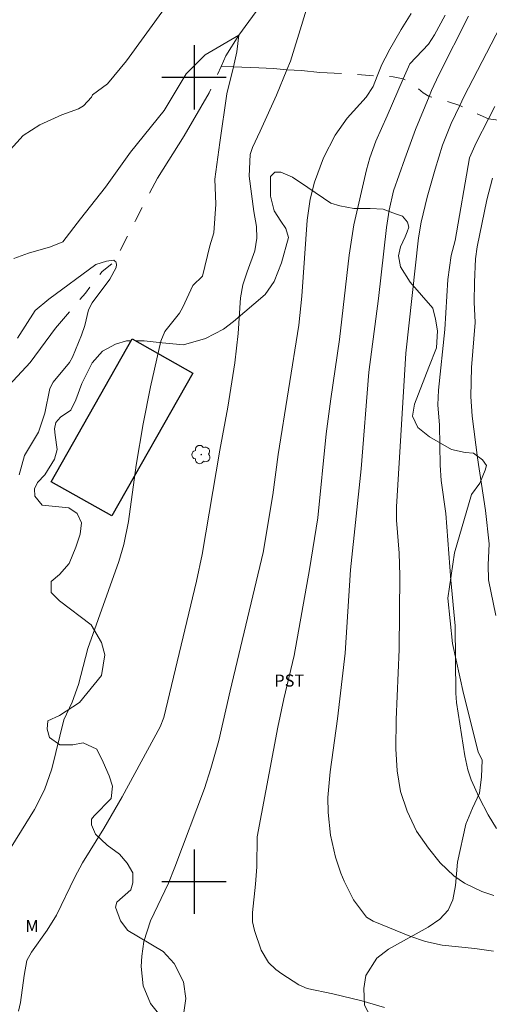
# Model space of a CAD drawing. Units: metres. Extents: x 294206 to 294721, y 1656615 to 1657183.
# Drawn here: x 294378 to 294437, y 1656785 to 1656907 of the extents above; entities that cross this region are included whole.
import ezdxf

# ---------------------------------------------------------------- set-up
doc = ezdxf.new("R2010")
doc.units = ezdxf.units.M
doc.header["$MEASUREMENT"] = 0
doc.linetypes.add('Intermitente', pattern=[48, 15, -2, 2, -2, 2, -2, 2, -2, 2, -2, 15])
for name, color, linetype, lineweight, true_color in [('Arvores_Isoladas', 7, 'Continuous', 18, 0x00ff33), ('Curvas_Intermediarias', 7, 'Continuous', 9, 0x783c14), ('Curvas_Mestras', 7, 'Continuous', 20, 0x783c14), ('Topon_Cultura', 7, 'Continuous', 9, 0x00ff33), ('Topon_Vegetacao', 7, 'Continuous', 9, 0x00ff33), ('Vegetacao', 7, 'Orla8', 9, 0x00ff33)]:
    doc.layers.add(name, color=color, linetype=linetype, lineweight=lineweight, true_color=true_color)
doc.layers.add('Edificacoes', color=7, linetype='Continuous', lineweight=30)
doc.layers.add('Rio_Intermitente', color=5, linetype='Intermitente', lineweight=9)
doc.layers.add('Malha', color=7, linetype='Continuous')
doc.styles.add('Arial', font='arial.ttf', dxfattribs={"height": 1.5})
doc.styles.get("Standard").update_dxf_attribs({"font": 'arial.ttf'})
doc.linetypes.add('Orla8', pattern='A,6,-0.5,["V",Standard,S=1,R=0,X=-0.5,Y=-1],-0.5,6,-0.5,["V",Standard,S=1,R=0,X=-0.5,Y=-1],-0.5', length=14)

# ---------------------------------------------------------------- blocks, each defined once
blk = doc.blocks.new('Arvore')
at = {"layer": 'Arvores_Isoladas'}
blk.add_lwpolyline([(-0.72, 0.49, 0.872324), (-0.72, -0.55, 0.862983), (0.28, -0.83, 0.900105), (0.89, 0.03, 0.863155), (0.26, 0.86, 0.882486)], format="xyb", close=True, dxfattribs=at)
blk.add_circle((0, 0), 0.0286, dxfattribs=at)

msp = doc.modelspace()

# ---------------------------------------------------------------- linework, layer by layer
at = {"layer": 'Curvas_Intermediarias', "flags": 128}
for points, elevation in [([(294378.17, 1656783.91), (294378.43, 1656785), (294378.87, 1656788.34), (294379.23, 1656790.22), (294379.78, 1656791.25), (294381.76, 1656794), (294382.92, 1656795.87), (294385.18, 1656800.59), (294386.14, 1656802.35), (294388.78, 1656806.62), (294391.06, 1656810.55), (294395.78, 1656819.27), (294396.26, 1656820.43), (294400.29, 1656837.39), (294401, 1656840.7), (294403.2, 1656853.68), (294404.2, 1656858.99), (294405.05, 1656864.5), (294405.49, 1656868.17), (294405.76, 1656872.61), (294406.07, 1656874.2), (294406.59, 1656875.84), (294407.57, 1656878.44), (294407.82, 1656880.04), (294407.78, 1656881.46), (294407.45, 1656883.32), (294406.84, 1656887.72), (294406.96, 1656890.44), (294407.26, 1656891.29), (294408.2, 1656893.34), (294408.44, 1656893.79), (294410.26, 1656897.82), (294411.55, 1656900.95), (294411.99, 1656902.02), (294413.36, 1656906.47), (294414.85, 1656911.41)], 53), ([(294396.31, 1656908.59), (294391.59, 1656902.05), (294389.24, 1656899.21), (294387.39, 1656897.85), (294387.24, 1656897.57), (294386.25, 1656896.49), (294385.63, 1656896.11), (294383.57, 1656895.34), (294380.85, 1656894.12), (294378.76, 1656892.77), (294376.76, 1656890.58)], 53), ([(294426.98, 1656907.95), (294425.74, 1656905.97), (294424.18, 1656903.21), (294424.15, 1656903.18), (294423.34, 1656901.6), (294422.77, 1656900.16), (294422.25, 1656898.86), (294421.41, 1656897.57), (294419.05, 1656894.94), (294417.52, 1656892.82), (294416.1, 1656890.02), (294414.96, 1656886.97), (294414.42, 1656884.87), (294414.04, 1656882.24), (294413.39, 1656872.79), (294413.02, 1656869.2), (294410.44, 1656853.11), (294409.81, 1656848.1), (294408.58, 1656840.93), (294404.5, 1656823.75), (294403.1, 1656817.58), (294402.1, 1656814.07), (294401.29, 1656811.61), (294397.62, 1656801.8), (294396.82, 1656799.83), (294394.6, 1656795.16), (294393.76, 1656792.56), (294393.52, 1656790.76), (294393.44, 1656789.45), (294393.66, 1656787.07), (294394.57, 1656784.86), (294395.57, 1656783.62)], 54), ([(294437.21, 1656791.36), (294434.91, 1656791.7), (294430.83, 1656792.1), (294428.78, 1656792.56), (294426.8, 1656793.25), (294422.28, 1656795.09), (294421.44, 1656795.59), (294419.81, 1656797.75), (294418.65, 1656800.09), (294418.24, 1656801.06), (294417.6, 1656803.06), (294416.97, 1656805.8), (294416.65, 1656808.61), (294416.64, 1656810.49), (294416.9, 1656813.69), (294417.82, 1656820.24), (294418.78, 1656828.41), (294419.43, 1656838.77), (294420.77, 1656851.33), (294421.71, 1656863.35), (294422.93, 1656872.5), (294423.91, 1656881.36), (294424.25, 1656883.51), (294424.8, 1656885.89), (294426.2, 1656889.88), (294427.53, 1656893.53), (294429.21, 1656897.64), (294429.51, 1656898.36), (294430.42, 1656900.33), (294434.12, 1656907.63)], 56), ([(294437.28, 1656798.31), (294435.75, 1656798.8), (294433.62, 1656799.82), (294432.29, 1656800.73), (294430.59, 1656802.35), (294429.13, 1656804.19), (294427.66, 1656806.3), (294426.49, 1656808.79), (294425.68, 1656811.24), (294425.25, 1656813.78), (294425.09, 1656816.54), (294425.11, 1656820.16), (294425.5, 1656828.86), (294425.58, 1656838.1), (294425.48, 1656840.86), (294425.18, 1656844.94), (294425.15, 1656846.6), (294426.33, 1656865.72), (294427.88, 1656880.08), (294428.21, 1656882.03), (294428.99, 1656885.12), (294429.96, 1656888.6), (294430.89, 1656891.58), (294431.97, 1656894.28), (294433.03, 1656896.51), (294433.55, 1656897.61), (294438.63, 1656907.43)], 57), ([(294377.6, 1656877.5), (294379.44, 1656878.14), (294382.16, 1656878.94), (294383.67, 1656879.58), (294385.9, 1656882.42), (294388.99, 1656886.37), (294392.09, 1656890.7), (294396.3, 1656895.89), (294399.03, 1656900.46), (294401.38, 1656902.8), (294405.58, 1656905.27), (294405.33, 1656903.17), (294404.89, 1656901.32), (294404.09, 1656897.98), (294403.22, 1656891.92), (294402.59, 1656887.34), (294402.71, 1656884.25), (294402.46, 1656880.67), (294401.97, 1656879.06), (294401.05, 1656875.28), (294399.84, 1656874.15), (294398.61, 1656871.44), (294398.18, 1656870.7), (294396.38, 1656868.42), (294395.86, 1656867.22), (294394.57, 1656861.52), (294393.68, 1656856.92), (294392.82, 1656851.79), (294391.84, 1656844.81), (294391.27, 1656841.94), (294390.64, 1656839.82), (294386.78, 1656829.02), (294385.65, 1656824.54), (294384.83, 1656822.35), (294383.82, 1656820.15), (294382.34, 1656814.03), (294381.41, 1656811.43), (294380.18, 1656808.97), (294376.21, 1656802.55)], 52), ([(294437.58, 1656806.61), (294436.56, 1656808.33), (294435.45, 1656810.47), (294434.43, 1656812.68), (294434.01, 1656813.92), (294433.66, 1656815.64), (294432.64, 1656822.27), (294432.55, 1656823.47), (294432.44, 1656831.82), (294431.9, 1656837.52), (294431.3, 1656845.77), (294430.7, 1656849.91), (294430.58, 1656851.78), (294430.52, 1656856.78), (294430.3, 1656859.3), (294430.39, 1656861.12), (294431.15, 1656868.66), (294431.54, 1656874.9), (294431.96, 1656877.85), (294432.45, 1656879.75), (294434.23, 1656890), (294435.05, 1656891.88), (294436.59, 1656894.87), (294437.37, 1656896.38)], 58), ([(294437.1, 1656887.48), (294436.38, 1656884.77), (294435.19, 1656878.93), (294434.97, 1656877.46), (294434.84, 1656874.56), (294434.82, 1656872.06), (294434.96, 1656869.54), (294434.49, 1656863.94), (294434.4, 1656860.33), (294434.58, 1656857.89), (294435.22, 1656852.69), (294436.23, 1656846.18), (294436.68, 1656842.03), (294436.54, 1656839.42), (294436.59, 1656837.56), (294437.49, 1656833.11)], 59), ([(294378.25, 1656850.6), (294378.91, 1656852.99), (294380.65, 1656855.91), (294381.46, 1656858.26), (294382.09, 1656861.35), (294382.47, 1656862.11), (294384.53, 1656864.58), (294384.89, 1656865.23), (294386.03, 1656867.96), (294386.41, 1656869.16), (294386.86, 1656871.13), (294387.33, 1656871.98), (294389.55, 1656874.91), (294390.32, 1656876.37), (294390.37, 1656876.75), (294390.26, 1656877.11), (294390.17, 1656877.17), (294390.01, 1656877.28), (294389.11, 1656877.18), (294387.79, 1656876.74), (294381.93, 1656872.45), (294380.25, 1656871.01), (294378.06, 1656867.59)], 51)]:
    msp.add_lwpolyline(points, dxfattribs=dict(at, elevation=elevation))
at = {"layer": 'Curvas_Mestras', "elevation": 55, "flags": 128}
msp.add_lwpolyline([(294423.67, 1656784.37), (294420.87, 1656785.19), (294417.26, 1656786.06), (294414.05, 1656786.74), (294413.04, 1656787.17), (294410.91, 1656788.54), (294410.16, 1656789.1), (294409.27, 1656789.97), (294408.34, 1656791.5), (294407.5, 1656793.94), (294407.27, 1656795.04), (294407.25, 1656796.17), (294407.65, 1656799.7), (294407.79, 1656801.87), (294407.84, 1656805.57), (294410.4, 1656819.22), (294411.16, 1656822.75), (294412.46, 1656828.13), (294414.35, 1656838.84), (294415.37, 1656845.24), (294416.44, 1656855.69), (294416.99, 1656860.05), (294418.07, 1656867.41), (294419.27, 1656877.91), (294419.86, 1656881.69), (294421.44, 1656888.52), (294421.85, 1656890), (294422.58, 1656892.1), (294424.02, 1656895.22), (294426.01, 1656899.83), (294426.82, 1656901.69), (294429.16, 1656904.16), (294429.9, 1656905.3), (294431.2, 1656907.73)], dxfattribs=at)
at = {"layer": 'Edificacoes', "flags": 128}
msp.add_lwpolyline([(294399.83, 1656863.23), (294389.78, 1656845.48), (294382.26, 1656849.73), (294392.32, 1656867.49)], close=True, dxfattribs=at)
at = {"layer": 'Malha', "flags": 128}
for points in [[(294400, 1656904), (294400, 1656896)], [(294404, 1656900), (294396, 1656900)], [(294400, 1656804), (294400, 1656796)], [(294404, 1656800), (294396, 1656800)]]:
    msp.add_lwpolyline(points, dxfattribs=at)
at = {"layer": 'Rio_Intermitente', "flags": 128}
for points in [[(294403.35, 1656901.38), (294403.93, 1656902.68), (294405.58, 1656905.27), (294408.49, 1656909.28), (294411.58, 1656913.36), (294414.18, 1656917.01), (294416.72, 1656919.04), (294418.27, 1656920.28), (294419.44, 1656921.67), (294421.17, 1656925.31), (294423.59, 1656929.88), (294426.56, 1656933.77), (294428.13, 1656937.37), (294429.56, 1656940.9), (294431.23, 1656943.8), (294432.4, 1656946.64), (294433.31, 1656948.52), (294434.36, 1656951.36), (294436.41, 1656953.34), (294437.15, 1656954.32), (294438.17, 1656955.37), (294440.15, 1656956.6), (294443.56, 1656957.9), (294446.46, 1656959.01), (294449.25, 1656959.93), (294450.58, 1656961.02), (294453.18, 1656963.36), (294455.96, 1656966.83), (294457.63, 1656968.93), (294458.24, 1656969.57), (294459.67, 1656971.42), (294460.6, 1656973.52), (294461.4, 1656974.88), (294461.74, 1656976.59), (294462.98, 1656977.7), (294463.53, 1656978.56), (294464.29, 1656979.92), (294465.53, 1656982.64), (294467.82, 1656986.84), (294468.95, 1656989.74), (294470.13, 1656994.26), (294471.52, 1656998.13), (294472.39, 1657001.84), (294472.72, 1657004.4)], [(294331.71, 1656875.58), (294332.26, 1656872), (294332.93, 1656868.04), (294333.79, 1656864.45), (294335.02, 1656860.86), (294336.69, 1656857.03), (294338.1, 1656854.62), (294339.6, 1656853.93), (294341.08, 1656852.38), (294342.45, 1656851.14), (294343.99, 1656850.03), (294344.3, 1656849.78), (294345.29, 1656848.84), (294347.26, 1656847.23), (294349.49, 1656846.73), (294352.89, 1656846.67), (294356.1, 1656846.72), (294358.82, 1656847.22), (294360.87, 1656848.01), (294364.27, 1656849.49), (294367.68, 1656852.45), (294371.95, 1656856.71), (294375.85, 1656860.54), (294379.62, 1656864.55), (294382.78, 1656868.82), (294386.49, 1656873.2), (294388.59, 1656875.86), (294390.17, 1656877.17), (294392.72, 1656882.23), (294395.45, 1656887.48), (294398.79, 1656892.74), (294401.89, 1656898.11), (294403.35, 1656901.38)], [(294403.35, 1656901.38), (294404.89, 1656901.32), (294408.04, 1656901.19), (294409.89, 1656901.13), (294411.55, 1656900.95), (294413.34, 1656900.88), (294415.63, 1656900.63), (294418.6, 1656900.5), (294422.77, 1656900.16), (294424.74, 1656900.09), (294426.01, 1656899.83), (294427.5, 1656898.96), (294428.48, 1656898.09), (294429.21, 1656897.64), (294431.62, 1656896.96), (294433.03, 1656896.51), (294434.63, 1656895.7), (294436.59, 1656894.87), (294438.44, 1656894.62), (294440.54, 1656894.31), (294442.55, 1656893.83), (294443.24, 1656892.59), (294444.01, 1656891.52), (294445.37, 1656890.29), (294447.47, 1656888.98), (294450.62, 1656887.8), (294451.67, 1656887.61), (294456.2, 1656886.92), (294457.56, 1656886.73), (294459.72, 1656886.67), (294462.01, 1656886.67), (294465.22, 1656886.35), (294467.79, 1656885.93)]]:
    msp.add_lwpolyline(points, dxfattribs=at)
at = {"layer": 'Vegetacao', "flags": 128}
for points in [[(294393.76, 1656756.82), (294393.96, 1656756.67), (294395.57, 1656756.19), (294396.54, 1656755.78), (294402.73, 1656754.65), (294404.34, 1656754.16), (294404.98, 1656754.32), (294406.27, 1656755.69), (294406.76, 1656756.9), (294407.24, 1656758.59), (294408.05, 1656759.47), (294409.1, 1656760.11), (294410.79, 1656761.16), (294412.16, 1656761.4), (294414.25, 1656761.88), (294415.38, 1656762.36), (294415.86, 1656763.16), (294415.86, 1656763.81), (294415.54, 1656764.45), (294412.49, 1656767.59), (294411.68, 1656770.25), (294411.69, 1656772.26), (294412.09, 1656774.03), (294412.66, 1656775.48), (294413.7, 1656775.96), (294417.33, 1656776.84), (294421.19, 1656776.92), (294422.72, 1656776.76), (294423.68, 1656777.16), (294423.93, 1656777.48), (294424.01, 1656778.69), (294422.4, 1656782.39), (294421.2, 1656784.64), (294421.12, 1656786.74), (294421.36, 1656788.35), (294422.73, 1656790.52), (294424.18, 1656791.64), (294429.1, 1656794.37), (294430.55, 1656795.34), (294431.59, 1656796.46), (294432.16, 1656797.75), (294432.48, 1656799.52), (294432.73, 1656802.42), (294433.78, 1656807.16), (294434.59, 1656809.17), (294435.48, 1656811.02), (294435.72, 1656813.04), (294435.8, 1656815.13), (294435.32, 1656816.17), (294433.48, 1656823.42), (294432.12, 1656829.62), (294431.56, 1656835.25), (294432.37, 1656840.89), (294434.47, 1656848.13), (294435.52, 1656849.57), (294436.17, 1656851.18), (294436.33, 1656851.74), (294435.85, 1656852.47), (294434.72, 1656853.28), (294433.68, 1656853.36), (294431.99, 1656853.76), (294429.25, 1656855.3), (294427.81, 1656856.5), (294427.16, 1656857.87), (294427.41, 1656859.4), (294429.18, 1656863.99), (294430.15, 1656866.4), (294430.24, 1656868.49), (294430, 1656869.94), (294429.68, 1656871.31), (294426.86, 1656874.53), (294425.66, 1656876.47), (294425.42, 1656877.83), (294425.66, 1656878.96), (294426.23, 1656880.17), (294426.47, 1656880.81), (294426.71, 1656881.37), (294426.55, 1656882.02), (294425.91, 1656882.74), (294425.02, 1656883.06), (294423.49, 1656883.63), (294421.88, 1656883.71), (294419.87, 1656883.72), (294418.1, 1656884.04), (294416.98, 1656884.36), (294414.16, 1656886.3), (294412.23, 1656887.59), (294410.78, 1656888.23), (294410.06, 1656888.23), (294409.5, 1656887.67), (294409.49, 1656885.26), (294409.97, 1656883.41), (294410.78, 1656882.12), (294411.42, 1656881.23), (294411.74, 1656880.1), (294410.85, 1656876.97), (294409.96, 1656874.63), (294408.83, 1656873.03), (294404.89, 1656869.65), (294403.68, 1656868.69), (294401.42, 1656867.56), (294398.69, 1656866.76), (294396.03, 1656867.01), (294393.78, 1656867.25), (294392.73, 1656867.25)], [(294392.18, 1656867.25), (294391.6, 1656867.25), (294390.24, 1656866.85), (294388.62, 1656865.97), (294387.34, 1656864.52), (294386.04, 1656861.95), (294385.32, 1656859.94), (294384.67, 1656858.65), (294383.38, 1656857.77), (294382.82, 1656857.12), (294382.66, 1656856.32), (294382.74, 1656855.51), (294382.98, 1656853.74), (294382.65, 1656852.54), (294381.44, 1656850.61), (294380.56, 1656849.64), (294380.15, 1656848.84), (294380.23, 1656847.95), (294381.12, 1656846.82), (294384.42, 1656846.5), (294385.46, 1656845.77), (294386.02, 1656844.64), (294385.86, 1656843.2), (294385.29, 1656841.59), (294384.49, 1656839.58), (294383.28, 1656838.21), (294382.23, 1656837.33), (294382.23, 1656835.96), (294383.27, 1656834.91), (294387.21, 1656831.93), (294388.5, 1656829.75), (294388.9, 1656828.22), (294388.49, 1656825.65), (294385.75, 1656822.27), (294383.26, 1656820.67), (294381.81, 1656820.02), (294381.73, 1656818.98), (294382.05, 1656817.93), (294383.33, 1656817.04), (294384.94, 1656817.04), (294386.23, 1656817.28), (294387.92, 1656816.47), (294388.72, 1656814.86), (294389.44, 1656813.17), (294389.85, 1656811.88), (294389.68, 1656810.36), (294387.59, 1656808.19), (294387.27, 1656807.78), (294387.26, 1656807.06), (294387.75, 1656805.93), (294389.19, 1656804.56), (294390.72, 1656803.43), (294391.68, 1656802.31), (294392.41, 1656801.1), (294392.41, 1656799.89), (294392.16, 1656799.01), (294390.39, 1656797.48), (294390.23, 1656796.83), (294390.87, 1656795.14), (294391.75, 1656793.94), (294396.18, 1656791.35), (294397.54, 1656789.82), (294398.67, 1656787.57), (294398.99, 1656785.48), (294398.5, 1656782.02), (294397.21, 1656779.77), (294395.52, 1656777.92), (294392.21, 1656775.1), (294390.52, 1656773.96)]]:
    msp.add_lwpolyline(points, dxfattribs=at)

# ---------------------------------------------------------------- block references
at = {"layer": 'Arvores_Isoladas'}
msp.add_blockref('Arvore', (294400.89, 1656853.12), dxfattribs=at)

# ---------------------------------------------------------------- texts
at = {"layer": 'Topon_Cultura', "style": 'Arial'}
msp.add_text('PST', height=1.5, dxfattribs=at).set_placement((294409.96, 1656824.27))
at = {"layer": 'Topon_Vegetacao', "style": 'Arial'}
msp.add_text('M', height=1.5, dxfattribs=at).set_placement((294379.03, 1656793.74))

doc.saveas('drawing.dxf')
